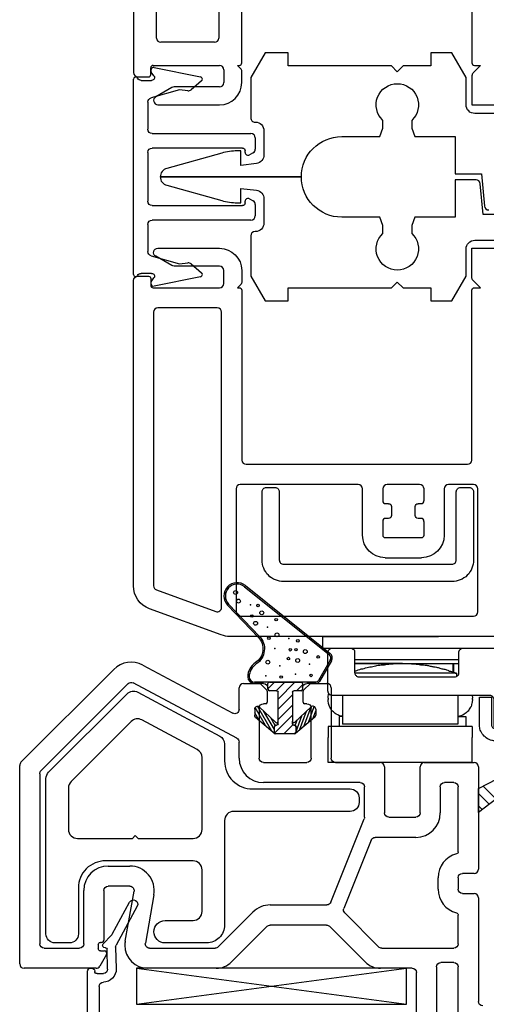
# Model space of a CAD drawing. Units: inches. Extents: x 819.2 to 852.2, y -19.1 to 54.
# Drawn here: x 844.4 to 846, y 22.8 to 26.2 of the extents above; entities that cross this region are included whole.
import ezdxf

# ---------------------------------------------------------------- set-up
doc = ezdxf.new("R2010")
doc.units = ezdxf.units.IN
doc.header["$MEASUREMENT"] = 0
for name, color, linetype in [('Frame', 7, 'Continuous'), ('Glazing Bead 1', 7, 'Continuous'), ('Hardware', 7, 'Continuous'), ('Sash', 7, 'Continuous'), ('Sill', 7, 'Continuous')]:
    doc.layers.add(name, color=color, linetype=linetype)

# ---------------------------------------------------------------- blocks, each defined once
blk = doc.blocks.new('A$C2E093E87')
at = {"layer": 'Sill', "linetype": 'Continuous', "lineweight": -3}
for p, q in [((0.25, 1.1976), (0.25, 0.112)), ((0.33, 0.232), (0.33, 0.7651)), ((0.546, 0.7651), (0.546, 0.232)), ((0.626, 0.1455), (0.626, 0.7351)), ((1.4251, 0.7351), (1.4251, 0.1455)), ((0.531, 0.217), (0.345, 0.217)), ((0.318, 0.137), (0.549, 0.137)), ((0.6217, 0.1264), (0.611, 0.137)), ((0.611, 0.137), (0.6175, 0.137)), ((1.4551, 0.137), (1.4295, 0.1114)), ((1.4336, 0.137), (1.4551, 0.137)), ((0.31, 0.105), (0.31, 0.129)), ((0.564, 0.122), (0.564, 0.077)), ((0.626, 0.077), (0.626, 0.1158)), ((0.265, 0.097), (0.302, 0.097)), ((1.4251, 0.1008), (1.4251, 0)), ((0.3833, 0.06), (0.3275, 0.0277)), ((0.549, 0.062), (0.3908, 0.062)), ((0.3349, 0), (0.549, 0)), ((1.4251, 0), (2.3162, 0))]:
    blk.add_line(p, q, dxfattribs=at)
for centre, radius, start, end in [((0.345, 0.232), 0.015, 180, 270), ((0.531, 0.232), 0.015, 270, 360), ((0.318, 0.129), 0.008, 90, 180), ((0.549, 0.122), 0.015, 360, 90), ((0.6175, 0.1455), 0.0085, 270, 0), ((1.4336, 0.1455), 0.0085, 180, 270), ((0.265, 0.112), 0.015, 180, 270), ((0.302, 0.105), 0.008, 270, 0), ((0.611, 0.1158), 0.015, 360, 45), ((1.4401, 0.1008), 0.015, 135, 180), ((0.549, 0.077), 0.015, 270, 360), ((0.549, 0.077), 0.077, 270, 360), ((0.3908, 0.047), 0.015, 90, 120), ((0.3349, 0.0149), 0.0149, 120, 270)]:
    blk.add_arc(centre, radius, start, end, dxfattribs=at)
blk = doc.blocks.new('A$C17505D3D')
at = {"lineweight": -3}
for p, q in [((0.21, 1.269), (0.21, 1.092)), ((0.65, 1.092), (0.65, 1.269)), ((0.5603, 1.2205), (0.5603, 1.1205)), ((0.42, 1.1155), (0.5313, 1.1253)), ((0.42, 1.024), (0.42, 1.1155)), ((0.4402, 1.0963), (0.44, 1.024)), ((0.5603, 1.1205), (0.4539, 1.1112)), ((0.085, 1.062), (0, 1.012)), ((0.18, 1.062), (0.085, 1.062)), ((0.775, 1.062), (0.68, 1.062)), ((0.86, 1.012), (0.775, 1.062)), ((0, 1.012), (0, 0.939)), ((0.29, 0.8837), (0.29, 1.024)), ((0.29, 1.024), (0.42, 1.024)), ((0.44, 1.024), (0.57, 1.024)), ((0.57, 1.024), (0.57, 0.8837)), ((0.86, 0.939), (0.86, 1.012)), ((0, 0.939), (0.045, 0.939)), ((0.045, 0.939), (0.045, 0.843)), ((0.815, 0.843), (0.815, 0.939)), ((0.815, 0.939), (0.86, 0.939)), ((0.2339, 0.873), (0.2605, 0.873)), ((0.2605, 0.873), (0.29, 0.8837)), ((0.57, 0.8837), (0.5994, 0.873)), ((0.5994, 0.873), (0.6261, 0.873)), ((0.045, 0.843), (0.065, 0.823)), ((0.065, 0.823), (0.045, 0.803)), ((0.795, 0.823), (0.815, 0.843)), ((0.815, 0.803), (0.795, 0.823)), ((0.045, 0.803), (0.045, 0.444)), ((0.815, 0.444), (0.815, 0.803)), ((0.2605, 0.773), (0.2339, 0.773)), ((0.29, 0.7623), (0.2605, 0.773)), ((0.29, 0.63), (0.29, 0.7623)), ((0.5994, 0.773), (0.57, 0.7623)), ((0.57, 0.7623), (0.57, 0.63)), ((0.6261, 0.773), (0.5994, 0.773)), ((0.43, 0.49), (0.43, 0)), ((0.43, 0), (0.43, 0.49)), ((0.045, 0.444), (0, 0.444)), ((0, 0.444), (0, 0.364)), ((0.86, 0.444), (0.815, 0.444)), ((0.86, 0.364), (0.86, 0.444)), ((0, 0.364), (0.085, 0.314)), ((0.27, 0.36), (0.3535, 0.36)), ((0.5065, 0.36), (0.59, 0.36)), ((0.775, 0.314), (0.86, 0.364)), ((0.085, 0.314), (0.225, 0.314)), ((0.24, 0.329), (0.24, 0.33)), ((0.3833, 0.3337), (0.39, 0.28)), ((0.47, 0.28), (0.4767, 0.3337)), ((0.62, 0.33), (0.62, 0.329)), ((0.635, 0.314), (0.775, 0.314)), ((0.39, 0.28), (0.34, 0.28)), ((0.34, 0.28), (0.34, 0.2675)), ((0.52, 0.28), (0.47, 0.28)), ((0.52, 0.2675), (0.52, 0.28)), ((0.3474, 0.2135), (0.4009, 0.0228)), ((0.4591, 0.0228), (0.5126, 0.2135))]:
    blk.add_line(p, q, dxfattribs=at)
for centre, radius, start, end in [((0.53, 1.1402), 0.015, 275, 0), ((0.4552, 1.0962), 0.015, 95, 179.7996), ((0.225, 0.329), 0.015, 270, 0), ((0.635, 0.329), 0.015, 180, 270), ((0.54, 0.2675), 0.2, 180, 195.6575), ((0.32, 0.2675), 0.2, 344.3425, 0), ((0.43, 0.03), 0.03, 193.8001, 270), ((0.43, 0.03), 0.03, 270, 346.1999)]:
    blk.add_arc(centre, radius, start, end, dxfattribs=at)
at = {"lineweight": -3, "extrusion": (0, 0, -1)}
for centre, radius, start, end in [((-0.18, 1.092), 0.03, 180, 270), ((-0.68, 1.092), 0.03, 270, 360), ((-0.18, 0.823), 0.0735, 222.8649, 137.1351), ((-0.68, 0.823), 0.0735, 42.8649, 317.1351), ((-0.43, 0.63), 0.14, 270, 360), ((-0.43, 0.63), 0.14, 180, 270), ((-0.27, 0.33), 0.03, 0, 90), ((-0.3535, 0.33), 0.03, 90, 172.875), ((-0.5065, 0.33), 0.03, 7.125, 90), ((-0.59, 0.33), 0.03, 90, 180)]:
    blk.add_arc(centre, radius, start, end, dxfattribs=at)
blk = doc.blocks.new('A$C0C7F73EF')
at = {"lineweight": -3}
for points in [[(0.7185, 0.423), (0.041, 0.423)], [(0.0448, 0.396), (0.0448, 0.3599)], [(0.7147, 0.3599), (0.7147, 0.396)], [(0.0002, 0.351), (0.033, 0.1901)], [(0.0289, 0.3518), (0.0158, 0.3611)], [(0.0808, 0.2337), (0.0782, 0.2628), (0.1056, 0.362)], [(0.1201, 0.373), (0.2147, 0.373)], [(0.2297, 0.358), (0.2297, 0.015)], [(0.2797, 0.045), (0.2797, 0.358)], [(0.2947, 0.373), (0.4647, 0.373)], [(0.4797, 0.358), (0.4797, 0.045)], [(0.5297, 0.015), (0.5297, 0.358)], [(0.5447, 0.373), (0.6394, 0.373)], [(0.6539, 0.362), (0.6812, 0.2628), (0.6787, 0.2337)], [(0.7265, 0.1901), (0.7593, 0.351)], [(0.7437, 0.3611), (0.7305, 0.3518)], [(0.047, 0.1865), (0.0773, 0.2227)], [(0.6821, 0.2227), (0.7125, 0.1865)], [(0.2947, 0.035), (0.2897, 0.035)], [(0.4697, 0.035), (0.4647, 0.035)], [(0.2962, 0.0075), (0.3034, 0.02)], [(0.4561, 0.02), (0.4633, 0.0075)], [(0.2447, 0), (0.2832, 0)], [(0.4763, 0), (0.5147, 0)]]:
    blk.add_lwpolyline(points, dxfattribs=at)
at = {"lineweight": -3, "extrusion": (0, 0, -1)}
for centre, radius, start, end in [((-0.041, 0.4155), 0.0075, 299.8918, 90), ((-0.7185, 0.4155), 0.0075, 90, 240.1082), ((-0.01, 0.353), 0.01, 0, 15.4348), ((-0.01, 0.353), 0.01, 348.4786, 0), ((-0.01, 0.353), 0.01, 15.4348, 90), ((-0.01, 0.353), 0.01, 90, 125.5259), ((-0.7495, 0.353), 0.01, 54.4741, 90), ((-0.7495, 0.353), 0.01, 90, 164.5652), ((-0.7495, 0.353), 0.01, 164.5652, 180), ((-0.0659, 0.2324), 0.015, 175, 220), ((-0.6936, 0.2324), 0.015, 320, 5), ((-0.0408, 0.1917), 0.008, 270, 348.4786), ((-0.0408, 0.1917), 0.008, 220, 270), ((-0.7186, 0.1917), 0.008, 270, 320), ((-0.7186, 0.1917), 0.008, 191.5214, 270), ((-0.2947, 0.025), 0.01, 90, 210), ((-0.4647, 0.025), 0.01, 330, 90), ((-0.2447, 0.015), 0.015, 270, 0), ((-0.2832, 0.015), 0.015, 210, 270), ((-0.4763, 0.015), 0.015, 270, 330), ((-0.5147, 0.015), 0.015, 180, 270)]:
    blk.add_arc(centre, radius, start, end, dxfattribs=at)
at = {"lineweight": -3}
for centre, radius, start, end in [((0.0298, 0.396), 0.015, 359.9999, 60.1082), ((0.7297, 0.396), 0.015, 119.8918, 180.0001), ((0.0348, 0.3599), 0.01, 234.4741, 359.9999), ((0.1201, 0.358), 0.015, 90, 164.5652), ((0.2147, 0.358), 0.015, 0, 90), ((0.2947, 0.358), 0.015, 90, 180), ((0.4647, 0.358), 0.015, 0, 90), ((0.5447, 0.358), 0.015, 90, 180), ((0.6394, 0.358), 0.015, 15.4348, 90), ((0.7247, 0.3599), 0.01, 180.0001, 305.5259), ((0.2897, 0.045), 0.01, 180, 270), ((0.4697, 0.045), 0.01, 270, 0)]:
    blk.add_arc(centre, radius, start, end, dxfattribs=at)
blk = doc.blocks.new('Sash Casement Fixed Lite')
at = {"layer": 'Sash', "color": 7, "lineweight": -3, "ltscale": 1000}
for p, q in [((75.2924, 21.9418), (75.4044, 22.0488)), ((75.2959, 21.9382), (75.4078, 22.0451)), ((75.2959, 21.9382), (75.4078, 22.0451)), ((75.4681, 21.9899), (75.2327, 21.696)), ((75.4681, 21.9899), (75.2327, 21.696)), ((75.4721, 21.9867), (75.2366, 21.6929)), ((75.0154, 21.9517), (74.9579, 21.8839)), ((75.0434, 21.9548), (75.0227, 21.9548)), ((75.1322, 21.9238), (75.1322, 21.9552)), ((75.1372, 21.7423), (75.1372, 21.9552)), ((75.1372, 21.9038), (75.1372, 21.9552)), ((74.9976, 21.8822), (75.0506, 21.9379)), ((74.9572, 21.8159), (74.9572, 21.8815)), ((74.9572, 21.8788), (74.9572, 21.8813)), ((74.9572, 21.8188), (74.9572, 21.8788)), ((74.9579, 21.8839), (74.9579, 21.8839)), ((74.9622, 21.8863), (74.9822, 21.8863)), ((74.9622, 21.8863), (74.9822, 21.8863)), ((74.9872, 21.8813), (74.9872, 21.8788)), ((74.9872, 21.8813), (74.9872, 21.8799)), ((74.9872, 21.8799), (74.9872, 21.8788)), ((75.1072, 21.8788), (75.1072, 21.9038)), ((75.1122, 21.9088), (75.1322, 21.9088)), ((75.1172, 21.9088), (75.1322, 21.9088)), ((75.1372, 21.9038), (75.1372, 21.7938)), ((74.9922, 21.8738), (75.0012, 21.8738)), ((74.9922, 21.8738), (75.0099, 21.8738)), ((75.0099, 21.8738), (75.0689, 21.8738)), ((75.0689, 21.8738), (75.1022, 21.8738)), ((74.9572, 21.8163), (74.9572, 21.8188)), ((75.0154, 21.7459), (74.9582, 21.8132)), ((74.9582, 21.8132), (74.9582, 21.8132)), ((74.9622, 21.8113), (74.9822, 21.8113)), ((74.9822, 21.8113), (74.9622, 21.8113)), ((74.9872, 21.8163), (74.9872, 21.8188)), ((74.9872, 21.8188), (74.9872, 21.8178)), ((74.9872, 21.8178), (74.9872, 21.8163)), ((74.9922, 21.8238), (75.0012, 21.8238)), ((75.0099, 21.8238), (74.9922, 21.8238)), ((74.9976, 21.8153), (75.0506, 21.7597)), ((75.0689, 21.8238), (75.0099, 21.8238)), ((75.1022, 21.8238), (75.0689, 21.8238)), ((75.1072, 21.7938), (75.1072, 21.8188)), ((75.1322, 21.7888), (75.1122, 21.7888)), ((75.1322, 21.7888), (75.1172, 21.7888)), ((75.1322, 21.7423), (75.1322, 21.7738)), ((75.1372, 21.7423), (75.1372, 21.7938)), ((75.0434, 21.7428), (75.0227, 21.7428)), ((75.211, 21.6881), (75.1397, 21.7293)), ((75.2135, 21.6924), (75.1422, 21.7336)), ((75.2135, 21.6924), (75.1422, 21.7336))]:
    blk.add_line(p, q, dxfattribs=at)
at = {"layer": 'Sash', "color": 7, "linetype": 'Continuous', "lineweight": -3}
for p, q in [((75.0423, 22.0088), (75.1172, 22.0088)), ((75.1322, 21.9938), (75.1322, 21.9363)), ((75.0622, 21.9163), (75.0622, 21.9238)), ((75.1051, 21.9113), (75.0672, 21.9113)), ((75.1322, 21.9363), (75.1086, 21.9127)), ((75.0622, 21.7738), (75.0622, 21.7813)), ((75.0672, 21.7863), (75.1051, 21.7863)), ((75.1086, 21.7848), (75.1322, 21.7613)), ((75.1322, 21.7613), (75.1322, 21.7038)), ((74.7079, 21.1781), (74.6947, 21.1649)), ((74.7504, 21.1781), (74.713, 21.1408)), ((74.7762, 21.1616), (74.7313, 21.1167))]:
    blk.add_line(p, q, dxfattribs=at)
at = {"layer": 'Sash', "color": 7, "lineweight": -3}
for p, q in [((74.9673, 21.895), (75.0534, 21.9447)), ((74.9866, 21.9177), (75.0485, 21.9534)), ((75.0058, 21.9403), (75.0308, 21.9548)), ((74.9722, 21.8863), (75.0373, 21.9238)), ((74.9602, 21.8859), (75.0223, 21.8238)), ((74.9868, 21.8831), (75.0128, 21.8982)), ((74.9908, 21.8739), (74.9965, 21.8772)), ((75.1072, 21.8803), (75.1372, 21.8503)), ((75.1141, 21.9088), (75.1372, 21.8857)), ((74.9572, 21.8535), (74.9885, 21.8222)), ((75.0076, 21.8738), (75.0576, 21.8238)), ((75.043, 21.8738), (75.093, 21.8238)), ((75.0784, 21.8738), (75.1372, 21.815)), ((74.9572, 21.8182), (74.9641, 21.8113)), ((74.9661, 21.8113), (75.0203, 21.7915)), ((74.9868, 21.8144), (75.0047, 21.8078)), ((74.9908, 21.8236), (74.9969, 21.8213)), ((75.1072, 21.8096), (75.128, 21.7888)), ((74.9702, 21.7991), (75.0358, 21.7752)), ((74.9833, 21.7837), (75.0512, 21.759)), ((74.9964, 21.7683), (75.0522, 21.748)), ((75.0094, 21.7529), (75.0373, 21.7428))]:
    blk.add_line(p, q, dxfattribs=at)
at = {"layer": 'Sash', "color": 7, "linetype": 'Continuous', "lineweight": -3}
for points in [[(74.1587, 22.7706), (74.8481, 22.7706)], [(74.8587, 22.7662), (75.1813, 22.4436)], [(74.1437, 22.5054), (74.1437, 22.7556)], [(74.8191, 22.7006), (74.2287, 22.7006)], [(75.1318, 22.3941), (74.8297, 22.6962)], [(74.2137, 22.6856), (74.2137, 22.563)], [(74.1436, 22.526), (74.1437, 22.5212)], [(74.2287, 22.548), (74.4137, 22.548)], [(74.1917, 22.4691), (74.1512, 22.4924)], [(74.2257, 22.498), (74.2117, 22.498)], [(74.2336, 22.4865), (74.2336, 22.4905)], [(74.2037, 22.49), (74.2037, 22.476)], [(74.4137, 22.478), (74.2416, 22.478)], [(74.4287, 22.3885), (74.4287, 22.463)], [(74.4987, 22.463), (74.4987, 22.3885)], [(74.2375, 22.4043), (74.411, 22.3737)], [(74.9422, 22.0167), (75.1344, 22.3764)], [(74.1437, 22.0881), (74.1437, 22.3255)], [(74.2137, 22.3196), (74.2137, 22.0922)], [(74.3989, 22.3048), (74.2313, 22.3343)], [(75.1962, 22.3435), (75.0291, 22.0308)], [(74.218, 22.0816), (74.3388, 21.9609)], [(74.2893, 21.9114), (74.1656, 22.0351)], [(74.8732, 22.0088), (74.9289, 22.0088)], [(74.7882, 21.5888), (74.7882, 21.9238)], [(74.8582, 21.9238), (74.8582, 21.7738)], [(75.0472, 21.9388), (74.8732, 21.9388)], [(74.2937, 21.7052), (74.2937, 21.9008)], [(74.3637, 21.9008), (74.3637, 21.7045)], [(74.8732, 21.7588), (75.0472, 21.7588)], [(74.1656, 21.571), (74.2893, 21.6946)], [(74.3731, 21.6906), (74.6622, 21.5749)], [(74.8582, 21.6738), (74.8582, 21.5188)], [(75.1172, 21.6888), (74.8732, 21.6888)], [(74.3356, 21.6419), (74.218, 21.5244)], [(74.5887, 21.5505), (74.3517, 21.6453)], [(74.6678, 21.5738), (74.7732, 21.5738)], [(74.5982, 21.3953), (74.5982, 21.5365)], [(74.1437, 21.408), (74.1437, 21.518)], [(74.2137, 21.5138), (74.2137, 21.2631)], [(74.8432, 21.5038), (74.6832, 21.5038)], [(74.6682, 21.4888), (74.6682, 21.3953)], [(73.9205, 21.393), (74.1287, 21.393)], [(74.6832, 21.3803), (74.8432, 21.3803)], [(74.8582, 21.3653), (74.8582, 21.1931)], [(74.1487, 21.323), (73.9495, 21.323)], [(74.1637, 21.2631), (74.1637, 21.308)], [(74.4182, 21.3181), (74.4582, 21.3181)], [(74.7732, 21.3103), (74.6832, 21.3103)], [(74.7882, 21.2631), (74.7882, 21.2953)], [(73.6037, 21.2481), (74.1487, 21.2481)], [(74.2287, 21.2481), (74.328, 21.2481)], [(74.4032, 21.2331), (74.4032, 21.1931)], [(74.4582, 21.2481), (74.4182, 21.2481)], [(74.4732, 21.1931), (74.4732, 21.2331)], [(74.5483, 21.2481), (74.7732, 21.2481)], [(74.3882, 21.1781), (74.0287, 21.1781)], [(74.8432, 21.1781), (74.4882, 21.1781)], [(74.6847, 21.1781), (74.7676, 21.1781), (74.9034, 20.9161)], [(74.8899, 20.9076), (74.6847, 21.1781)]]:
    blk.add_lwpolyline(points, dxfattribs=at)
at = {"layer": 'Sash', "color": 7, "lineweight": -3, "ltscale": 1000}
for centre, radius in [((75.4183, 22.0108), 0.00675), ((75.4482, 22.0211), 0.00675), ((75.3413, 21.9516), 0.00675), ((75.3667, 21.9645), 0.0045), ((75.4029, 21.9432), 0.0045), ((75.2062, 21.909), 0.00675), ((75.2897, 21.9053), 0.0045), ((75.3775, 21.9303), 0.00675), ((75.3011, 21.8774), 0.00675), ((75.3538, 21.8804), 0.0045), ((75.1547, 21.8627), 0.0045), ((75.2187, 21.8378), 0.0045), ((75.212, 21.8055), 0.00675), ((75.2495, 21.8311), 0.0045), ((75.2497, 21.8114), 0.0045), ((75.2805, 21.8047), 0.0045), ((75.243, 21.7791), 0.00675), ((75.1604, 21.7592), 0.0045), ((75.2245, 21.7343), 0.0045)]:
    blk.add_circle(centre, radius, dxfattribs=at)
at = {"layer": 'Sash', "color": 7, "linetype": 'Continuous', "lineweight": -3}
for centre, radius, start, end in [((74.1587, 22.7556), 0.015, 90, 180), ((74.8481, 22.7556), 0.015, 45, 90), ((74.4137, 22.463), 0.085, 0, 90), ((74.1587, 22.5054), 0.015, 180, 240), ((74.1957, 22.476), 0.008, 240, 0), ((74.2416, 22.486), 0.008, 176.4167, 270), ((75.1212, 22.3835), 0.085, 331.8775, 45), ((74.2237, 22.3255), 0.08, 90, 180), ((74.2237, 22.3255), 0.08, 80, 90), ((74.4137, 22.3885), 0.085, 260, 0), ((74.2187, 22.0881), 0.075, 180, 225), ((74.8732, 21.9238), 0.085, 90, 180), ((75.1172, 21.9938), 0.015, 0, 90), ((74.2787, 21.9008), 0.085, 360, 45), ((75.0672, 21.9163), 0.005, 180, 270), ((75.1051, 21.9163), 0.005, 270, 315), ((75.0672, 21.7813), 0.005, 90, 180), ((75.1051, 21.7813), 0.005, 45, 90), ((75.1172, 21.7038), 0.015, 270, 0), ((74.2187, 21.518), 0.075, 135, 180), ((74.8432, 21.5188), 0.015, 270, 0), ((74.6832, 21.3953), 0.085, 180, 270), ((74.8432, 21.3653), 0.015, 0, 90), ((74.4182, 21.2331), 0.085, 90, 165.6815), ((74.4582, 21.2331), 0.085, 14.3185, 90), ((74.3879, 21.1934), 0.0153, 270.9333, 359.0667), ((74.4884, 21.1934), 0.0153, 180.9333, 269.0667), ((74.8432, 21.1931), 0.015, 270, 0)]:
    blk.add_arc(centre, radius, start, end, dxfattribs=at)
at = {"layer": 'Sash', "color": 7, "linetype": 'Continuous', "lineweight": -3, "extrusion": (0, 0, -1)}
for centre, radius, start, end in [((-74.2287, 22.6856), 0.015, 360, 90), ((-74.8191, 22.6856), 0.015, 90, 135), ((-74.2287, 22.563), 0.015, 270, 360), ((-74.2117, 22.49), 0.008, 0, 90), ((-74.2257, 22.49), 0.008, 90, 176.4167), ((-74.4137, 22.463), 0.015, 90, 180), ((-74.4137, 22.3885), 0.015, 180, 280), ((-75.1212, 22.3835), 0.015, 135, 208.1225), ((-74.2287, 22.3196), 0.015, 0.0003, 100), ((-74.2287, 22.0922), 0.015, 315, 360), ((-74.9289, 22.0238), 0.015, 208.1225, 270), ((-75.0423, 22.0238), 0.015, 270, 28.1225), ((-74.2787, 21.9008), 0.015, 135, 180), ((-74.8732, 21.9238), 0.015, 0, 90), ((-75.0472, 21.9238), 0.015, 90, 180), ((-74.8732, 21.7738), 0.015, 270, 0), ((-75.0472, 21.7738), 0.015, 180, 270), ((-74.2787, 21.7052), 0.015, 180, 225), ((-74.3787, 21.7045), 0.015, 291.8053, 0), ((-74.8732, 21.6738), 0.015, 0, 90), ((-74.3462, 21.6313), 0.015, 45, 111.8053), ((-74.6678, 21.5888), 0.015, 270, 291.8053), ((-74.7732, 21.5888), 0.015, 180, 270), ((-74.5832, 21.5365), 0.015, 111.8053, 180), ((-74.2287, 21.5138), 0.015, 360, 45), ((-74.6832, 21.4888), 0.015, 0, 90), ((-74.1287, 21.408), 0.015, 180, 270), ((-74.6832, 21.3953), 0.015, 270, 0), ((-74.1487, 21.308), 0.015, 90, 180), ((-74.7732, 21.2953), 0.015, 90, 180), ((-74.1487, 21.2631), 0.015, 180, 270), ((-74.2287, 21.2631), 0.015, 270, 0), ((-74.7732, 21.2631), 0.015, 180, 270), ((-74.328, 21.2561), 0.008, 194.3185, 270), ((-74.4182, 21.2331), 0.015, 0, 90), ((-74.4582, 21.2331), 0.015, 90, 180), ((-74.5483, 21.2561), 0.008, 270, 345.6815), ((-74.0287, 21.1631), 0.015, 0, 90)]:
    blk.add_arc(centre, radius, start, end, dxfattribs=at)
at = {"layer": 'Sash', "color": 7, "lineweight": -3, "ltscale": 1000}
for centre, radius, start, end in [((75.4362, 22.0155), 0.046, 321.2953, 133.6978), ((75.4362, 22.0155), 0.041, 321.2953, 133.6978), ((75.4362, 22.0155), 0.041, 321.2953, 133.6978), ((75.1559, 21.9552), 0.0237, 91.3868, 180), ((75.1544, 21.919), 0.06, 33.2183, 89.1275), ((75.1559, 21.9552), 0.0187, 91.6769, 180), ((75.1559, 21.9552), 0.0187, 91.6769, 180), ((75.1544, 21.919), 0.055, 33.2183, 89.021), ((75.1544, 21.919), 0.055, 33.2183, 89.021), ((74.9622, 21.8813), 0.005, 90, 180), ((74.9622, 21.8813), 0.005, 90, 148.713), ((74.9822, 21.8813), 0.005, 360, 90), ((74.9822, 21.8813), 0.005, 0, 90), ((75.0012, 21.8788), 0.005, 136.3885, 270), ((75.1122, 21.9038), 0.005, 90, 180), ((75.1322, 21.9038), 0.005, 360, 90), ((75.1322, 21.9038), 0.005, 360, 90), ((74.9622, 21.8163), 0.005, 180, 270), ((74.9822, 21.8163), 0.005, 270, 0), ((74.9922, 21.8188), 0.005, 90, 180), ((75.1122, 21.7938), 0.005, 180, 270), ((75.1322, 21.7938), 0.005, 270, 360), ((75.1322, 21.7938), 0.005, 270, 0), ((75.0227, 21.7528), 0.01, 223.6115, 270), ((75.0434, 21.7528), 0.01, 270, 43.6115), ((75.1472, 21.7423), 0.015, 180, 240), ((75.1472, 21.7423), 0.01, 180, 240), ((75.1472, 21.7423), 0.01, 180, 240), ((75.221, 21.7054), 0.02, 240, 321.2953), ((75.221, 21.7054), 0.015, 240, 321.2953), ((75.221, 21.7054), 0.015, 240, 321.2953)]:
    blk.add_arc(centre, radius, start, end, dxfattribs=at)
at = {"layer": 'Sash', "color": 7, "lineweight": -3, "ltscale": 1000, "extrusion": (0, 0, -1)}
for centre, radius, start, end in [((-75.0227, 21.9448), 0.01, 43.6115, 90), ((-75.0434, 21.9448), 0.01, 90, 223.6115), ((-75.2527, 21.9834), 0.0625, 226.3022, 326.7817), ((-75.2527, 21.9834), 0.0625, 226.3022, 326.7817), ((-75.2527, 21.9834), 0.0575, 226.3022, 326.7817), ((-75.1172, 21.9238), 0.015, 180, 270), ((-74.9922, 21.8788), 0.005, 270, 360), ((-74.9922, 21.8788), 0.005, 270, 360), ((-75.1022, 21.8788), 0.005, 180, 270), ((-74.9622, 21.8163), 0.005, 270, 322.8483), ((-74.9822, 21.8163), 0.005, 180, 270), ((-74.9922, 21.8188), 0.005, 0, 90), ((-75.0012, 21.8188), 0.005, 316.3885, 90), ((-75.1022, 21.8188), 0.005, 90, 180), ((-75.1172, 21.7738), 0.015, 90, 180)]:
    blk.add_arc(centre, radius, start, end, dxfattribs=at)
at = {"layer": 'Sash', "color": 7, "lineweight": -3, "ltscale": 1000}
for p in [(75.4053, 21.9698), (75.159, 21.9164), (75.3283, 21.9105), (75.2539, 21.8848), (75.1932, 21.868), (75.1648, 21.8129), (75.288, 21.8364), (75.1989, 21.7645)]:
    blk.add_point(p, dxfattribs=at)
at = {"layer": 'Sash', "color": 7, "lineweight": -3}
blk.add_point((74.8582, 21.3653), dxfattribs=at)
blk = doc.blocks.new('Glazing Beat')
at = {"layer": 'Glazing Bead 1', "extrusion": (0, 0, -1)}
for p, q in [((19.8005, 14.7738), (19.8612, 14.8856)), ((19.8876, 14.8713), (19.8144, 14.7365)), ((19.7696, 14.7405), (19.7982, 14.7706)), ((19.7776, 14.727), (19.7756, 14.727)), ((19.7845, 14.653), (19.7827, 14.7222)), ((19.8126, 14.7289), (19.8145, 14.6538)), ((19.715, 14.0457), (19.715, 14.6456)), ((19.7247, 14.6556), (19.7295, 14.6558)), ((19.7398, 14.646), (19.7398, 14.6449)), ((19.748, 14.6371), (19.7699, 14.6377)), ((19.755, 14.5927), (19.755, 14.0857)), ((19.8113, 14.1307), (19.8213, 14.1307)), ((19.7963, 14.0857), (19.7963, 14.1157)), ((19.8363, 14.1157), (19.8363, 14.0607)), ((19.77, 14.0707), (19.7711, 14.0707)), ((19.8339, 14.049), (19.8464, 14.0615)), ((19.8363, 14.0607), (19.8363, 14.07)), ((19.8363, 14.07), (19.9377, 13.9854)), ((19.8063, 14.0307), (19.73, 14.0307)), ((19.9263, 13.969), (19.8163, 14.0324)), ((19.8169, 14.032), (19.8179, 14.033)), ((19.8393, 14.0191), (19.8657, 14.0454)), ((19.8618, 14.0062), (19.8849, 14.0294)), ((19.8842, 13.9933), (19.9042, 14.0133)), ((19.9066, 13.9803), (19.9235, 13.9972)), ((19.9295, 13.9679), (19.9411, 13.9795))]:
    blk.add_line(p, q, dxfattribs=at)
at = {"layer": 'Glazing Bead 1'}
for p, q in [((19.8363, 14.07), (19.8363, 14.0607)), ((19.9377, 13.9854), (19.8363, 14.07)), ((19.8163, 14.0324), (19.9263, 13.969))]:
    blk.add_line(p, q, dxfattribs=at)
at = {"layer": 'Glazing Bead 1', "extrusion": (0, 0, -1)}
for centre, radius, start, end in [((-19.8744, 14.8784), 0.015, 28.5043, 208.5043), ((-19.7873, 14.7809), 0.015, 208.5043, 223.5043), ((-19.7754, 14.735), 0.008, 268.5043, 43.5043), ((-19.8276, 14.7293), 0.015, 358.5043, 28.5043), ((-19.7777, 14.722), 0.005, 88.5043, 178.5043), ((-19.725, 14.6456), 0.01, 0, 88.5043), ((-19.7298, 14.6458), 0.01, 88.5043, 178.5043), ((-19.7478, 14.6451), 0.008, 268.5043, 358.5043), ((-19.7695, 14.6527), 0.045, 178.5043, 269.5976), ((-19.7695, 14.6527), 0.015, 178.5043, 268.5043), ((-19.77, 14.5927), 0.015, 0, 89.5976), ((-19.8113, 14.1157), 0.015, 0, 90), ((-19.8213, 14.1157), 0.015, 90, 180), ((-19.77, 14.0857), 0.015, 270, 0), ((-19.7762, 14.0908), 0.0207, 194.2221, 284.2221), ((-19.8063, 14.0607), 0.03, 180, 270), ((-19.8063, 14.0607), 0.03, 180, 250.5288), ((-19.73, 14.0457), 0.015, 270, 0), ((-19.9313, 13.9777), 0.01, 129.7442, 180), ((-19.9313, 13.9777), 0.01, 270, 299.9482), ((-19.9313, 13.9777), 0.01, 180, 270)]:
    blk.add_arc(centre, radius, start, end, dxfattribs=at)
at = {"layer": 'Glazing Bead 1'}
for centre, radius, start, end in [((19.8063, 14.0607), 0.03, 289.4712, 360), ((19.9313, 13.9777), 0.01, 0, 50.2558), ((19.9313, 13.9777), 0.01, 240.0518, 270), ((19.9313, 13.9777), 0.01, 270, 0)]:
    blk.add_arc(centre, radius, start, end, dxfattribs=at)
blk = doc.blocks.new('A$C2131651D')
at = {"layer": 'Hardware', "color": 7, "lineweight": -3, "elevation": 0}
for points in [[(-4.6246, 14.7448, -0.414214), (-4.6559, 14.776), (-4.6559, 15.3152, -0.198912), (-4.6467, 15.3373), (-4.3743, 15.6098, -0.330343), (-4.3375, 15.6153), (-4.0524, 15.4629, -0.276749), (-4.0359, 15.4354), (-4.0359, 15.3766, 0.414214), (-3.9385, 15.2793), (-3.6004, 15.2793, -0.414214), (-3.5691, 15.248), (-3.5691, 15.2324, -0.414214), (-3.6004, 15.2012), (-4.0046, 15.2012, 0.414214), (-4.0359, 15.1699), (-4.0359, 14.8073, -0.414214), (-4.0984, 14.7448), (-4.2423, 14.7448, -1), (-4.2423, 14.8229), (-4.1453, 14.8229, 0.414214), (-4.114, 14.8542), (-4.114, 14.9985, 0.414214), (-4.1453, 15.0298), (-4.4495, 15.0298, 0.414214), (-4.5433, 14.936), (-4.5433, 14.776, -0.414214), (-4.5745, 14.7448)], [(-4.36, 15.5136), (-4.5686, 15.305, 0.198912), (-4.5778, 15.2829), (-4.5778, 15.1392, 0.414214), (-4.5465, 15.1079), (-4.3559, 15.1079), (-4.3459, 15.1179), (-4.3359, 15.1079), (-4.1453, 15.1079, 0.414214), (-4.114, 15.1392), (-4.114, 15.3885, 0.276749), (-4.1305, 15.4161), (-4.3232, 15.519, 0.330343)]]:
    blk.add_lwpolyline(points, format="xyb", close=True, dxfattribs=at)
blk = doc.blocks.new('A$C34503754')
at = {"layer": 'Hardware', "color": 7, "lineweight": -3}
for p, q in [((0.9375, 0.125), (0, 0.125)), ((0, 0.125), (0, 0)), ((0, 0), (0.9375, 0.125)), ((0, 0.125), (0.9375, 0)), ((0.9375, 0), (0.9375, 0.125)), ((0, 0), (0.9375, 0))]:
    blk.add_line(p, q, dxfattribs=at)
blk = doc.blocks.new('A$C3E6C45B7')
at = {"layer": 'Hardware', "color": 7, "linetype": 'Continuous', "lineweight": -3}
for p, q in [((0.519, 0.438), (0.019, 0.438)), ((0.019, 0.438), (0.019, 0.351)), ((0.519, 0.438), (0.519, 0.351)), ((0.019, 0.313), (0.019, 0.351)), ((0.519, 0.313), (0.519, 0.351)), ((0.557, 0.342), (0.554, 0.338)), ((0.56, 0.346), (0.557, 0.342)), ((0.564, 0.349), (0.56, 0.346)), ((0.568, 0.352), (0.564, 0.349)), ((0.572, 0.355), (0.568, 0.352)), ((0.576, 0.357), (0.572, 0.355)), ((0.58, 0.359), (0.576, 0.357)), ((0.583, 0.36), (0.58, 0.359)), ((0.587, 0.361), (0.583, 0.36)), ((0.59, 0.361), (0.587, 0.361)), ((0.593, 0.362), (0.59, 0.361)), ((0.596, 0.362), (0.593, 0.362)), ((0.599, 0.362), (0.596, 0.362)), ((0.625, 0.362), (0.599, 0.362)), ((0.663, 0.362), (0.625, 0.362)), ((0.668, 0.362), (0.663, 0.362)), ((0.673, 0.361), (0.668, 0.362)), ((0.678, 0.36), (0.673, 0.361)), ((0.683, 0.358), (0.678, 0.36)), ((0.688, 0.356), (0.683, 0.358)), ((0.693, 0.353), (0.688, 0.356)), ((0.698, 0.35), (0.693, 0.353)), ((0.702, 0.346), (0.698, 0.35)), ((0.706, 0.342), (0.702, 0.346)), ((0.709, 0.337), (0.706, 0.342)), ((0.519, 0.313), (0.019, 0.313)), ((0.057, 0.278), (0.057, 0.313)), ((0.497, 0.278), (0.497, 0.313)), ((0.545, 0.318), (0.544, 0.312)), ((0.544, 0.312), (0.544, 0.307)), ((0.546, 0.32), (0.545, 0.318)), ((0.547, 0.325), (0.546, 0.321)), ((0.546, 0.321), (0.546, 0.32)), ((0.549, 0.329), (0.547, 0.325)), ((0.551, 0.333), (0.549, 0.329)), ((0.554, 0.338), (0.551, 0.333)), ((0.586, 0.31), (0.587, 0.312)), ((0.586, 0.308), (0.586, 0.31)), ((0.586, 0.307), (0.586, 0.308)), ((0.587, 0.312), (0.588, 0.314)), ((0.588, 0.314), (0.59, 0.316)), ((0.59, 0.316), (0.591, 0.317)), ((0.591, 0.317), (0.593, 0.318)), ((0.593, 0.318), (0.595, 0.319)), ((0.594, 0.313), (0.595, 0.314)), ((0.594, 0.312), (0.594, 0.313)), ((0.594, 0.311), (0.594, 0.312)), ((0.594, 0.311), (0.594, 0.311)), ((0.594, 0.31), (0.594, 0.311)), ((0.594, 0.309), (0.594, 0.31)), ((0.594, 0.219), (0.594, 0.309)), ((0.595, 0.319), (0.597, 0.32)), ((0.595, 0.315), (0.596, 0.316)), ((0.595, 0.314), (0.595, 0.315)), ((0.595, 0.314), (0.595, 0.314)), ((0.596, 0.317), (0.597, 0.318)), ((0.596, 0.316), (0.596, 0.317)), ((0.596, 0.316), (0.596, 0.316)), ((0.597, 0.32), (0.598, 0.32)), ((0.597, 0.318), (0.598, 0.319)), ((0.597, 0.318), (0.597, 0.318)), ((0.598, 0.32), (0.599, 0.32)), ((0.598, 0.319), (0.599, 0.32)), ((0.598, 0.319), (0.598, 0.319)), ((0.599, 0.32), (0.663, 0.32)), ((0.663, 0.32), (0.664, 0.32)), ((0.663, 0.32), (0.663, 0.32)), ((0.664, 0.32), (0.665, 0.32)), ((0.665, 0.32), (0.666, 0.32)), ((0.665, 0.32), (0.665, 0.32)), ((0.666, 0.32), (0.666, 0.319)), ((0.666, 0.319), (0.667, 0.319)), ((0.667, 0.319), (0.668, 0.319)), ((0.668, 0.319), (0.669, 0.319)), ((0.668, 0.319), (0.668, 0.319)), ((0.669, 0.319), (0.669, 0.318)), ((0.669, 0.318), (0.67, 0.318)), ((0.67, 0.318), (0.671, 0.317)), ((0.671, 0.317), (0.672, 0.317)), ((0.671, 0.317), (0.671, 0.317)), ((0.672, 0.317), (0.672, 0.316)), ((0.672, 0.316), (0.673, 0.316)), ((0.673, 0.316), (0.673, 0.315)), ((0.673, 0.315), (0.674, 0.314)), ((0.673, 0.315), (0.673, 0.315)), ((0.674, 0.314), (0.674, 0.313)), ((0.674, 0.313), (0.675, 0.313)), ((0.675, 0.313), (0.675, 0.312)), ((0.675, 0.312), (0.675, 0.311)), ((0.675, 0.312), (0.675, 0.312)), ((0.675, 0.311), (0.675, 0.31)), ((0.675, 0.31), (0.676, 0.31)), ((0.676, 0.31), (0.676, 0.309)), ((0.676, 0.309), (0.676, 0.308)), ((0.676, 0.309), (0.676, 0.309)), ((0.676, 0.308), (0.676, 0.307)), ((0.712, 0.332), (0.709, 0.337)), ((0.714, 0.327), (0.712, 0.332)), ((0.716, 0.322), (0.714, 0.327)), ((0.717, 0.317), (0.716, 0.322)), ((0.718, 0.312), (0.717, 0.317)), ((0.718, 0.307), (0.718, 0.312)), ((0.056, 0.274), (0.052, 0.272)), ((0.06, 0.276), (0.056, 0.274)), ((0.066, 0.278), (0.057, 0.278)), ((0.065, 0.277), (0.06, 0.276)), ((0.066, 0.277), (0.065, 0.277)), ((0.068, 0.278), (0.066, 0.277)), ((0.069, 0.278), (0.068, 0.278)), ((0.469, 0.304), (0.069, 0.304)), ((0.069, 0.204), (0.069, 0.304)), ((0.469, 0.204), (0.469, 0.304)), ((0.471, 0.278), (0.469, 0.278)), ((0.475, 0.277), (0.471, 0.278)), ((0.471, 0.278), (0.497, 0.278)), ((0.479, 0.276), (0.475, 0.277)), ((0.483, 0.274), (0.479, 0.276)), ((0.486, 0.273), (0.483, 0.274)), ((0.544, 0.307), (0.544, 0.211)), ((0.586, 0.211), (0.586, 0.307)), ((0.676, 0.307), (0.676, 0.307)), ((0.676, 0.307), (0.676, 0.079)), ((0.718, 0.079), (0.718, 0.307)), ((0.718, 0.079), (0.718, 0.307)), ((0.022, 0.24), (0.021, 0.236)), ((0.024, 0.243), (0.022, 0.24)), ((0.025, 0.246), (0.024, 0.243)), ((0.027, 0.249), (0.025, 0.246)), ((0.029, 0.253), (0.027, 0.249)), ((0.031, 0.256), (0.029, 0.253)), ((0.034, 0.259), (0.031, 0.256)), ((0.037, 0.262), (0.034, 0.259)), ((0.04, 0.264), (0.037, 0.262)), ((0.043, 0.267), (0.04, 0.264)), ((0.047, 0.27), (0.043, 0.267)), ((0.052, 0.272), (0.047, 0.27)), ((0.491, 0.27), (0.486, 0.273)), ((0.495, 0.268), (0.491, 0.27)), ((0.498, 0.265), (0.495, 0.268)), ((0.502, 0.262), (0.498, 0.265)), ((0.505, 0.259), (0.502, 0.262)), ((0.507, 0.256), (0.505, 0.259)), ((0.509, 0.253), (0.507, 0.256)), ((0.511, 0.249), (0.509, 0.253)), ((0.513, 0.246), (0.511, 0.249)), ((0.515, 0.243), (0.513, 0.246)), ((0.516, 0.239), (0.515, 0.243)), ((0.02, 0.23), (0.019, 0.226)), ((0.019, 0.226), (0.019, 0.223)), ((0.019, 0.223), (0.019, 0.219)), ((0.019, 0.214), (0.019, 0.219)), ((0.019, 0.214), (0.019, 0.21)), ((0.019, 0.21), (0.019, 0.207)), ((0.019, 0.207), (0.02, 0.203)), ((0.021, 0.236), (0.02, 0.233)), ((0.02, 0.233), (0.02, 0.23)), ((0.517, 0.236), (0.516, 0.239)), ((0.518, 0.232), (0.517, 0.236)), ((0.519, 0.229), (0.518, 0.232)), ((0.519, 0.225), (0.519, 0.229)), ((0.52, 0.222), (0.519, 0.225)), ((0.519, 0.207), (0.52, 0.21)), ((0.519, 0.204), (0.519, 0.207)), ((0.52, 0.219), (0.52, 0.222)), ((0.52, 0.219), (0.52, 0.214)), ((0.52, 0.21), (0.52, 0.214)), ((0.544, 0.211), (0.586, 0.211)), ((0.585, 0.205), (0.586, 0.206)), ((0.586, 0.206), (0.587, 0.206)), ((0.587, 0.206), (0.588, 0.207)), ((0.588, 0.207), (0.59, 0.208)), ((0.59, 0.208), (0.591, 0.21)), ((0.591, 0.21), (0.592, 0.211)), ((0.592, 0.212), (0.593, 0.213)), ((0.592, 0.211), (0.592, 0.212)), ((0.593, 0.213), (0.594, 0.216)), ((0.594, 0.216), (0.594, 0.219)), ((0.017, 0.189), (0.018, 0.19)), ((0.017, 0.057), (0.017, 0.189)), ((0.018, 0.193), (0.019, 0.195)), ((0.018, 0.192), (0.018, 0.193)), ((0.018, 0.191), (0.018, 0.192)), ((0.018, 0.191), (0.018, 0.191)), ((0.018, 0.19), (0.018, 0.191)), ((0.019, 0.196), (0.02, 0.198)), ((0.019, 0.195), (0.019, 0.196)), ((0.02, 0.203), (0.02, 0.2)), ((0.02, 0.2), (0.021, 0.198)), ((0.02, 0.198), (0.022, 0.199)), ((0.022, 0.199), (0.023, 0.201)), ((0.023, 0.201), (0.025, 0.202)), ((0.025, 0.202), (0.027, 0.203)), ((0.027, 0.203), (0.029, 0.204)), ((0.029, 0.204), (0.031, 0.204)), ((0.031, 0.204), (0.032, 0.204)), ((0.032, 0.204), (0.212, 0.204)), ((0.212, 0.204), (0.579, 0.204)), ((0.579, 0.204), (0.582, 0.204)), ((0.582, 0.204), (0.585, 0.205)), ((0.117, 0.137), (0.115, 0.135)), ((0.119, 0.139), (0.117, 0.137)), ((0.121, 0.14), (0.119, 0.139)), ((0.123, 0.141), (0.121, 0.14)), ((0.125, 0.141), (0.123, 0.141)), ((0.127, 0.141), (0.125, 0.141)), ((0.212, 0.141), (0.127, 0.141)), ((0.457, 0.141), (0.212, 0.141)), ((0.46, 0.141), (0.457, 0.141)), ((0.463, 0.14), (0.46, 0.141)), ((0.464, 0.14), (0.463, 0.14)), ((0.465, 0.139), (0.464, 0.14)), ((0.464, 0.128), (0.464, 0.14)), ((0.466, 0.138), (0.465, 0.139)), ((0.468, 0.137), (0.466, 0.138)), ((0.469, 0.136), (0.468, 0.137)), ((0.113, 0.129), (0.112, 0.126)), ((0.112, 0.126), (0.112, 0.057)), ((0.112, 0.12), (0.115, 0.119)), ((0.114, 0.133), (0.113, 0.131)), ((0.113, 0.131), (0.113, 0.129)), ((0.144, 0.128), (0.113, 0.128)), ((0.115, 0.135), (0.114, 0.133)), ((0.115, 0.119), (0.118, 0.118)), ((0.118, 0.118), (0.123, 0.116)), ((0.123, 0.116), (0.129, 0.115)), ((0.129, 0.115), (0.134, 0.113)), ((0.134, 0.113), (0.139, 0.112)), ((0.139, 0.112), (0.144, 0.111)), ((0.464, 0.128), (0.144, 0.128)), ((0.144, 0.111), (0.149, 0.109)), ((0.149, 0.109), (0.154, 0.108)), ((0.154, 0.108), (0.159, 0.107)), ((0.159, 0.107), (0.164, 0.106)), ((0.164, 0.106), (0.169, 0.105)), ((0.169, 0.105), (0.174, 0.104)), ((0.174, 0.104), (0.179, 0.103)), ((0.179, 0.103), (0.184, 0.102)), ((0.37, 0.102), (0.373, 0.103)), ((0.373, 0.103), (0.376, 0.103)), ((0.376, 0.103), (0.379, 0.104)), ((0.379, 0.104), (0.382, 0.104)), ((0.382, 0.104), (0.385, 0.105)), ((0.385, 0.105), (0.388, 0.106)), ((0.388, 0.106), (0.391, 0.106)), ((0.391, 0.106), (0.395, 0.107)), ((0.395, 0.107), (0.398, 0.108)), ((0.398, 0.108), (0.401, 0.108)), ((0.401, 0.108), (0.404, 0.109)), ((0.404, 0.109), (0.407, 0.11)), ((0.407, 0.11), (0.41, 0.111)), ((0.41, 0.111), (0.414, 0.112)), ((0.414, 0.112), (0.417, 0.113)), ((0.417, 0.113), (0.42, 0.114)), ((0.42, 0.114), (0.424, 0.114)), ((0.424, 0.114), (0.427, 0.115)), ((0.427, 0.115), (0.43, 0.116)), ((0.43, 0.116), (0.434, 0.117)), ((0.434, 0.117), (0.437, 0.118)), ((0.437, 0.118), (0.44, 0.12)), ((0.44, 0.12), (0.444, 0.121)), ((0.444, 0.121), (0.447, 0.122)), ((0.447, 0.122), (0.45, 0.123)), ((0.45, 0.123), (0.454, 0.124)), ((0.452, 0.094), (0.452, 0.124)), ((0.454, 0.124), (0.457, 0.125)), ((0.455, 0.125), (0.455, 0.094)), ((0.457, 0.125), (0.461, 0.127)), ((0.461, 0.127), (0.464, 0.128)), ((0.47, 0.135), (0.469, 0.136)), ((0.47, 0.133), (0.47, 0.135)), ((0.471, 0.132), (0.47, 0.133)), ((0.472, 0.129), (0.471, 0.132)), ((0.472, 0.126), (0.472, 0.129)), ((0.472, 0.057), (0.472, 0.126)), ((0.277, 0.094), (0.112, 0.094)), ((0.112, 0.094), (0.394, 0.094)), ((0.472, 0.081), (0.112, 0.081)), ((0.184, 0.102), (0.188, 0.101)), ((0.188, 0.101), (0.193, 0.1)), ((0.193, 0.1), (0.198, 0.1)), ((0.198, 0.1), (0.203, 0.099)), ((0.203, 0.099), (0.208, 0.098)), ((0.208, 0.098), (0.214, 0.098)), ((0.214, 0.098), (0.219, 0.097)), ((0.219, 0.097), (0.224, 0.096)), ((0.224, 0.096), (0.229, 0.096)), ((0.229, 0.096), (0.235, 0.095)), ((0.235, 0.095), (0.24, 0.095)), ((0.24, 0.095), (0.245, 0.095)), ((0.245, 0.095), (0.251, 0.094)), ((0.251, 0.094), (0.256, 0.094)), ((0.256, 0.094), (0.261, 0.094)), ((0.261, 0.094), (0.266, 0.094)), ((0.266, 0.094), (0.272, 0.094)), ((0.272, 0.094), (0.277, 0.094)), ((0.277, 0.094), (0.282, 0.094)), ((0.282, 0.094), (0.287, 0.094)), ((0.287, 0.094), (0.293, 0.094)), ((0.293, 0.094), (0.298, 0.094)), ((0.298, 0.094), (0.303, 0.094)), ((0.303, 0.094), (0.308, 0.095)), ((0.308, 0.095), (0.314, 0.095)), ((0.314, 0.095), (0.319, 0.095)), ((0.319, 0.095), (0.324, 0.096)), ((0.324, 0.096), (0.329, 0.096)), ((0.329, 0.096), (0.335, 0.097)), ((0.335, 0.097), (0.34, 0.098)), ((0.34, 0.098), (0.345, 0.098)), ((0.345, 0.098), (0.35, 0.099)), ((0.35, 0.099), (0.356, 0.1)), ((0.356, 0.1), (0.361, 0.1)), ((0.361, 0.1), (0.364, 0.101)), ((0.364, 0.101), (0.367, 0.101)), ((0.367, 0.101), (0.37, 0.102)), ((0.39, 0.094), (0.472, 0.094)), ((0.675, 0.069), (0.673, 0.065)), ((0.676, 0.075), (0.675, 0.072)), ((0.675, 0.072), (0.675, 0.069)), ((0.676, 0.079), (0.676, 0.075)), ((0.717, 0.068), (0.718, 0.072)), ((0.718, 0.075), (0.718, 0.079)), ((0.718, 0.072), (0.718, 0.075)), ((0, 0.042), (0, 0)), ((0.097, 0.042), (0, 0.042)), ((0.003, 0.042), (0.017, 0.056)), ((0.018, 0.056), (0.017, 0.057)), ((0.018, 0.055), (0.018, 0.056)), ((0.018, 0.055), (0.018, 0.055)), ((0.018, 0.054), (0.018, 0.055)), ((0.018, 0.053), (0.018, 0.054)), ((0.019, 0.051), (0.018, 0.053)), ((0.019, 0.05), (0.019, 0.051)), ((0.02, 0.048), (0.019, 0.05)), ((0.022, 0.047), (0.02, 0.048)), ((0.023, 0.045), (0.022, 0.047)), ((0.025, 0.044), (0.023, 0.045)), ((0.027, 0.043), (0.025, 0.044)), ((0.029, 0.042), (0.027, 0.043)), ((0.097, 0.042), (0.032, 0.042)), ((0.097, 0.042), (0.032, 0.042)), ((0.1, 0.042), (0.097, 0.042)), ((0.102, 0.043), (0.1, 0.042)), ((0.402, 0.042), (0.1, 0.042)), ((0.104, 0.044), (0.102, 0.043)), ((0.106, 0.045), (0.104, 0.044)), ((0.108, 0.046), (0.106, 0.045)), ((0.11, 0.048), (0.108, 0.046)), ((0.111, 0.05), (0.11, 0.048)), ((0.112, 0.052), (0.111, 0.05)), ((0.112, 0.057), (0.112, 0.055)), ((0.112, 0.055), (0.112, 0.052)), ((0.487, 0.042), (0.402, 0.042)), ((0.472, 0.054), (0.472, 0.057)), ((0.473, 0.051), (0.472, 0.054)), ((0.474, 0.05), (0.473, 0.051)), ((0.474, 0.049), (0.474, 0.05)), ((0.475, 0.048), (0.474, 0.049)), ((0.476, 0.046), (0.475, 0.048)), ((0.478, 0.045), (0.476, 0.046)), ((0.479, 0.044), (0.478, 0.045)), ((0.48, 0.044), (0.479, 0.044)), ((0.481, 0.043), (0.48, 0.044)), ((0.484, 0.042), (0.481, 0.043)), ((0.487, 0.042), (0.484, 0.042)), ((0.625, 0.042), (0.487, 0.042)), ((0.639, 0.042), (0.625, 0.042)), ((0.643, 0.042), (0.639, 0.042)), ((0.646, 0.043), (0.643, 0.042)), ((0.649, 0.043), (0.646, 0.043)), ((0.653, 0.045), (0.649, 0.043)), ((0.656, 0.046), (0.653, 0.045)), ((0.659, 0.048), (0.656, 0.046)), ((0.662, 0.05), (0.659, 0.048)), ((0.665, 0.053), (0.662, 0.05)), ((0.668, 0.056), (0.665, 0.053)), ((0.67, 0.059), (0.668, 0.056)), ((0.672, 0.062), (0.67, 0.059)), ((0.673, 0.065), (0.672, 0.062)), ((0.703, 0.032), (0.705, 0.036)), ((0.705, 0.036), (0.707, 0.039)), ((0.707, 0.039), (0.709, 0.043)), ((0.709, 0.043), (0.711, 0.046)), ((0.711, 0.046), (0.712, 0.05)), ((0.712, 0.05), (0.714, 0.053)), ((0.714, 0.053), (0.715, 0.057)), ((0.715, 0.057), (0.716, 0.061)), ((0.716, 0.061), (0.717, 0.064)), ((0.717, 0.064), (0.717, 0.068)), ((0.646, 0), (0.65, 0.001)), ((0.65, 0.001), (0.654, 0.001)), ((0.654, 0.001), (0.657, 0.002)), ((0.657, 0.002), (0.661, 0.003)), ((0.661, 0.003), (0.665, 0.004)), ((0.665, 0.004), (0.668, 0.006)), ((0.668, 0.006), (0.672, 0.007)), ((0.672, 0.007), (0.675, 0.009)), ((0.675, 0.009), (0.679, 0.011)), ((0.679, 0.011), (0.682, 0.013)), ((0.682, 0.013), (0.686, 0.015)), ((0.686, 0.015), (0.689, 0.018)), ((0.689, 0.018), (0.692, 0.02)), ((0.692, 0.02), (0.695, 0.023)), ((0.695, 0.023), (0.698, 0.026)), ((0.698, 0.026), (0.7, 0.029)), ((0.7, 0.029), (0.703, 0.032)), ((0, 0), (0.402, 0)), ((0.003, 0), (0.004, 0)), ((0.625, 0), (0.402, 0)), ((0.625, 0), (0.639, 0)), ((0.639, 0), (0.643, 0)), ((0.643, 0), (0.646, 0))]:
    blk.add_line(p, q, dxfattribs=at)

msp = doc.modelspace()

# ---------------------------------------------------------------- linework, layer by layer
at = {"layer": 'Frame', "color": 7, "linetype": 'Continuous', "lineweight": -3}
msp.add_line((845.6805, 24.315), (845.8075, 24.315), dxfattribs=at)
at = {"layer": 'Frame', "color": 7, "linetype": 'Continuous', "lineweight": -3, "flags": 128}
for points in [[(844.9403, 25.3293), (844.8844, 25.3616)], [(844.8918, 25.3893), (845.106, 25.3893)], [(845.982, 25.2885), (845.982, 25.3893)], [(845.982, 25.3893), (846.873, 25.3893)], [(845.106, 25.3273), (844.9478, 25.3273)], [(845.121, 25.2673), (845.121, 25.3123)], [(845.183, 25.3123), (845.183, 25.2735)], [(844.807, 24.2174), (844.807, 25.2773)], [(844.822, 25.2923), (844.859, 25.2923)], [(844.867, 25.2843), (844.867, 25.2603)], [(845.1786, 25.2629), (845.168, 25.2523), (845.1745, 25.2523)], [(845.9905, 25.2523), (846.012, 25.2523), (845.9864, 25.2779)], [(844.875, 25.2523), (845.106, 25.2523)], [(845.183, 25.2438), (845.183, 24.6543)], [(845.982, 24.6543), (845.982, 25.2438)], [(844.877, 25.1673), (844.877, 24.2174)], [(845.098, 25.1823), (844.892, 25.1823)], [(845.113, 24.1425), (845.113, 25.1673)], [(845.198, 24.6393), (845.967, 24.6393)], [(845.163, 24.5543), (845.163, 24.1268)], [(845.5873, 24.5693), (845.178, 24.5693)], [(845.6023, 24.3932), (845.6023, 24.5543)], [(845.6723, 24.554), (845.6723, 24.513)], [(845.8003, 24.5693), (845.6877, 24.5693)], [(845.8157, 24.513), (845.8157, 24.554)], [(845.8857, 24.5543), (845.8857, 24.3932)], [(845.987, 24.5693), (845.9007, 24.5693)], [(846.002, 24.1268), (846.002, 24.5543)], [(845.6825, 24.5028), (845.6928, 24.5028)], [(845.703, 24.4925), (845.703, 24.4618)], [(845.7849, 24.4618), (845.7849, 24.4925)], [(845.7952, 24.5028), (845.8054, 24.5028)], [(845.6723, 24.4413), (845.6723, 24.3932)], [(845.6928, 24.4516), (845.6825, 24.4516)], [(845.8054, 24.4516), (845.7952, 24.4516)], [(845.8157, 24.3932), (845.8157, 24.4413)], [(845.6805, 24.385), (845.8075, 24.385)], [(844.8869, 24.2033), (845.0929, 24.1284)], [(845.1119, 24.0469), (844.8629, 24.1376)], [(845.178, 24.1118), (845.987, 24.1118)], [(846.237, 24.0418), (845.141, 24.0418)]]:
    msp.add_lwpolyline(points, dxfattribs=at)
at = {"layer": 'Frame', "color": 7, "linetype": 'Continuous', "lineweight": -3, "extrusion": (0, 0, -1)}
for centre, radius, start, end in [((-844.8918, 25.3745), 0.0149, 300, 90), ((-845.106, 25.3123), 0.077, 90, 180), ((-844.9478, 25.3423), 0.015, 270, 300), ((-844.822, 25.2773), 0.015, 0, 90), ((-844.859, 25.2843), 0.008, 90, 180), ((-845.168, 25.2735), 0.015, 180, 225), ((-845.997, 25.2885), 0.015, 315, 0), ((-845.1745, 25.2438), 0.0085, 90, 180), ((-845.9905, 25.2438), 0.0085, 0, 90), ((-845.6928, 24.4925), 0.0102, 90, 180), ((-845.7952, 24.4925), 0.0102, 0, 90), ((-845.6928, 24.4618), 0.0102, 180, 270), ((-845.7952, 24.4618), 0.0102, 270, 0), ((-845.6805, 24.3932), 0.0782, 270, 0), ((-845.8075, 24.3932), 0.0782, 180, 270), ((-844.892, 24.2174), 0.085, 290, 0), ((-845.141, 24.1268), 0.085, 270, 290)]:
    msp.add_arc(centre, radius, start, end, dxfattribs=at)
at = {"layer": 'Frame', "color": 7, "linetype": 'Continuous', "lineweight": -3}
for centre, radius, start, end in [((845.106, 25.3123), 0.015, 0, 90), ((844.875, 25.2603), 0.008, 180, 270), ((845.106, 25.2673), 0.015, 270, 0), ((844.892, 25.1673), 0.015, 90, 180), ((845.098, 25.1673), 0.015, 0, 90), ((845.198, 24.6543), 0.015, 180, 270), ((845.967, 24.6543), 0.015, 270, 0), ((845.178, 24.5543), 0.015, 90, 180), ((845.5873, 24.5543), 0.015, 0, 90), ((845.6877, 24.554), 0.0154, 90, 180), ((845.8003, 24.554), 0.0154, 0, 90), ((845.9007, 24.5543), 0.015, 90, 180), ((845.987, 24.5543), 0.015, 0, 90), ((845.6825, 24.513), 0.0102, 180, 270), ((845.8054, 24.513), 0.0102, 270, 0), ((845.6825, 24.4413), 0.0102, 90, 180), ((845.8054, 24.4413), 0.0102, 0, 90), ((845.6805, 24.3932), 0.00819, 180, 270), ((845.8075, 24.3932), 0.00819, 270, 0), ((844.892, 24.2174), 0.015, 180, 250), ((845.098, 24.1425), 0.015, 250, 0), ((845.178, 24.1268), 0.015, 180, 270), ((845.987, 24.1268), 0.015, 270, 0)]:
    msp.add_arc(centre, radius, start, end, dxfattribs=at)
at = {"layer": 'Hardware', "color": 7, "lineweight": -3}
msp.add_lwpolyline([(845.9128, 24.2322), (845.3284, 24.2322, -0.414214), (845.2534, 24.3072), (845.2534, 24.5439, -0.414214), (845.2684, 24.5589), (845.2984, 24.5589, -0.414214), (845.3134, 24.5439), (845.3134, 24.3072, 0.414214), (845.3284, 24.2922), (845.9128, 24.2922, 0.414214), (845.9278, 24.3072), (845.9278, 24.5439, -0.414214), (845.9428, 24.5589), (845.9728, 24.5589, -0.414214), (845.9878, 24.5439), (845.9878, 24.3072, -0.414214)], format="xyb", close=True, dxfattribs=at)

# ---------------------------------------------------------------- block references
for name, p in [('A$C2E093E87', (844.557, 25.8872)), ('Glazing Beat', (824.9326, 8.2341)), ('A$C34503754', (844.8171, 22.7648))]:
    msp.add_blockref(name, p)
at = {"rotation": 270}
msp.add_blockref('A$C17505D3D', (844.9, 26.0672), dxfattribs=at)
at = {"xscale": -1}
for name, p, rotation in [('A$C0C7F73EF', (845.23, 26.017), 90), ('A$C3E6C45B7', (845.464, 24.0418), 180)]:
    msp.add_blockref(name, p, dxfattribs=dict(at, rotation=rotation))
at = {"layer": 'Hardware', "linetype": 'Continuous'}
msp.add_blockref('A$C2131651D', (849.1592, 8.233), dxfattribs=at)
at = {"layer": 'Sash', "linetype": 'Continuous', "rotation": 90}
msp.add_blockref('Sash Casement Fixed Lite', (867.1826, -51.2538), dxfattribs=at)

doc.saveas('drawing.dxf')
